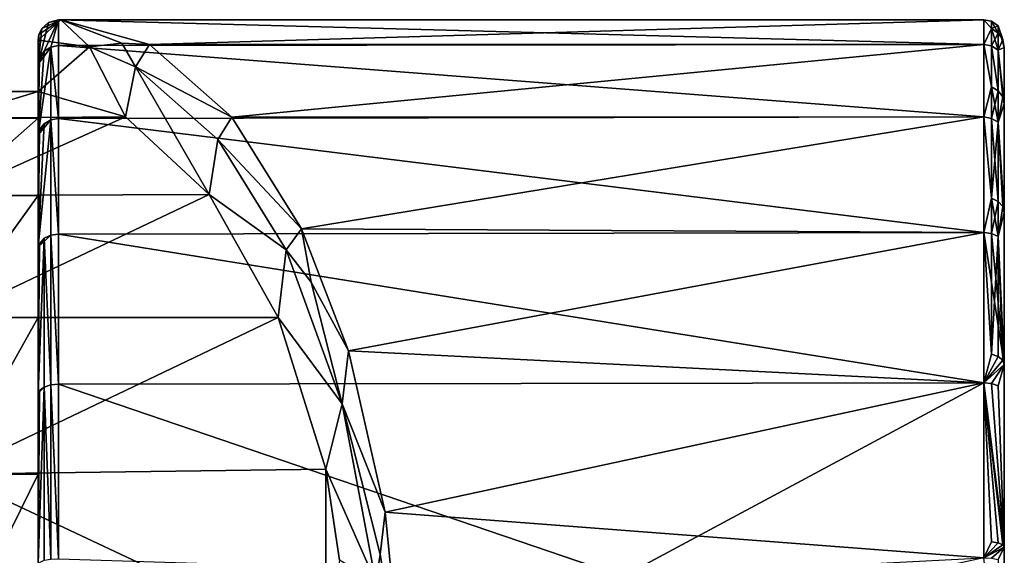
# Model space of a CAD drawing. Extents: x -29 to 96, y -226 to 30.
# Drawn here: x 62 to 96, y 6 to 25 of the extents above; entities that cross this region are included whole.
import ezdxf

# ---------------------------------------------------------------- set-up
doc = ezdxf.new("R2010")
doc.units = 0
doc.header["$MEASUREMENT"] = 0

msp = doc.modelspace()

# ---------------------------------------------------------------- linework, layer by layer
for points in [[(63.419899, 24.693701, 67.2267), (63.063599, 23.263201, 73.372299), (63.763599, 24.783501, 67.303398)], [(63.4958, 23.8519, 73.672699), (63.763599, 24.783501, 67.303398), (63.063599, 23.263201, 73.372299)], [(63.063599, 24.084, 67.137703), (63.091099, 24.2782, 67.147202), (63.8419, 24.777399, 67.137703)], [(64.821602, 23.8552, 63.519199), (63.063599, 24.084, 67.137703), (63.8419, 24.777399, 67.137703)], [(63.189999, 24.4851, 67.173599), (63.063599, 23.263201, 73.372299), (63.419899, 24.693701, 67.2267)], [(63.091099, 24.2782, 67.147202), (63.189999, 24.4851, 67.173599), (63.8419, 24.777399, 67.137703)], [(63.189999, 24.4851, 67.173599), (63.419899, 24.693701, 67.2267), (63.8419, 24.777399, 67.137703)], [(63.419899, 24.693701, 67.2267), (63.763599, 24.783501, 67.303398), (63.8419, 24.777399, 67.137703)], [(63.4958, 23.8519, 73.672699), (63.763599, 23.903299, 73.686699), (63.763599, 24.783501, 67.303398)], [(63.763599, 24.783501, 67.303398), (95.363602, 23.9394, 73.553398), (95.363602, 24.784, 67.137703)], [(63.8419, 24.777399, 67.137703), (63.763599, 24.783501, 67.303398), (95.363602, 24.784, 67.137703)], [(63.763599, 24.783501, 67.303398), (63.763599, 23.903299, 73.686699), (95.363602, 23.9394, 73.553398)], [(66.867798, 23.9403, 60.728401), (63.8419, 24.777399, 67.137703), (95.363602, 24.784, 67.137703)], [(65.924896, 23.986401, 61.665699), (63.8419, 24.777399, 67.137703), (66.867798, 23.9403, 60.728401)], [(65.924896, 23.986401, 61.665699), (64.821602, 23.8552, 63.519199), (63.8419, 24.777399, 67.137703)], [(66.867798, 23.9403, 60.728401), (95.363602, 24.784, 67.137703), (95.363602, 23.9394, 60.722)], [(95.6315, 24.479, 70.657898), (95.363602, 24.784, 67.137703), (95.363602, 23.9394, 73.553398)], [(95.6315, 24.7307, 67.137703), (95.363602, 24.784, 67.137703), (95.6315, 24.479, 70.657898)], [(95.6315, 24.479, 63.6175), (95.363602, 24.784, 67.137703), (95.6315, 24.7307, 67.137703)], [(95.6315, 24.479, 63.6175), (95.363602, 23.9394, 60.722), (95.363602, 24.784, 67.137703)], [(95.6315, 24.7307, 67.137703), (95.6315, 24.479, 70.657898), (95.858498, 24.3288, 70.636299)], [(95.6315, 24.7307, 67.137703), (95.858498, 24.3288, 70.636299), (95.858498, 24.579, 67.137703)], [(95.6315, 24.479, 63.6175), (95.6315, 24.7307, 67.137703), (95.858498, 24.579, 67.137703)], [(95.6315, 24.479, 63.6175), (95.858498, 24.579, 67.137703), (95.858498, 24.3288, 63.639099)], [(95.858498, 24.579, 67.137703), (96.0103, 24.104, 70.603996), (96.063599, 23.8388, 70.565903)], [(95.858498, 24.579, 67.137703), (96.063599, 23.8388, 70.565903), (96.063599, 23.8388, 63.709599)], [(95.858498, 24.579, 67.137703), (95.858498, 24.3288, 70.636299), (96.0103, 24.104, 70.603996)], [(96.0103, 24.104, 63.671398), (95.858498, 24.579, 67.137703), (96.063599, 23.8388, 63.709599)], [(95.858498, 24.3288, 63.639099), (95.858498, 24.579, 67.137703), (96.0103, 24.104, 63.671398)], [(63.091099, 24.2782, 67.147202), (63.063599, 23.263201, 73.372299), (63.189999, 24.4851, 67.173599)], [(63.063599, 24.084, 67.137703), (63.063599, 23.263201, 73.372299), (63.091099, 24.2782, 67.147202)], [(95.6315, 24.479, 70.657898), (95.363602, 23.9394, 73.553398), (95.6315, 23.887899, 73.539597)], [(95.6315, 23.887899, 60.735802), (95.363602, 23.9394, 60.722), (95.6315, 24.479, 63.6175)], [(95.6315, 24.479, 70.657898), (95.6315, 23.887899, 73.539597), (95.858498, 24.3288, 70.636299)], [(95.858498, 23.741301, 60.775101), (95.6315, 24.479, 63.6175), (95.858498, 24.3288, 63.639099)], [(95.6315, 23.887899, 60.735802), (95.6315, 24.479, 63.6175), (95.858498, 23.741301, 60.775101)], [(95.858498, 24.3288, 70.636299), (95.6315, 23.887899, 73.539597), (95.858498, 23.741301, 73.500397)], [(95.858498, 24.3288, 70.636299), (95.858498, 23.741301, 73.500397), (96.0103, 24.104, 70.603996)], [(95.858498, 23.741301, 60.775101), (95.858498, 24.3288, 63.639099), (96.0103, 24.104, 63.671398)], [(63.063599, 24.084, 67.137703), (63.064098, 22.329, 67.136803), (63.063599, 22.329, 67.137703)], [(63.063599, 24.084, 67.137703), (64.821602, 23.8552, 63.519199), (63.064098, 22.329, 67.136803)], [(63.063599, 22.329, 67.137703), (63.063599, 23.263201, 73.372299), (63.063599, 24.084, 67.137703)], [(63.4958, 23.8519, 73.672699), (63.763599, 21.4076, 79.627502), (63.763599, 23.903299, 73.686699)], [(63.763599, 23.903299, 73.686699), (95.363602, 21.462999, 79.531898), (95.363602, 23.9394, 73.553398)], [(63.763599, 23.903299, 73.686699), (63.763599, 21.4076, 79.627502), (95.363602, 21.462999, 79.531898)], [(65.924896, 23.986401, 61.665699), (66.3937, 23.176901, 60.283501), (64.821602, 23.8552, 63.519199)], [(65.924896, 23.986401, 61.665699), (66.867798, 23.9403, 60.728401), (66.3937, 23.176901, 60.283501)], [(69.686096, 21.4585, 54.7589), (66.3937, 23.176901, 60.283501), (66.867798, 23.9403, 60.728401)], [(69.686096, 21.4585, 54.7589), (66.867798, 23.9403, 60.728401), (95.363602, 23.9394, 60.722)], [(69.686096, 21.4585, 54.7589), (95.363602, 23.9394, 60.722), (95.363602, 21.462999, 54.7435)], [(95.6315, 22.495501, 77.413101), (95.363602, 23.9394, 73.553398), (95.363602, 21.462999, 79.531898)], [(95.6315, 23.887899, 73.539597), (95.363602, 23.9394, 73.553398), (95.6315, 22.495501, 77.413101)], [(95.6315, 22.495501, 56.8624), (95.363602, 21.462999, 54.7435), (95.363602, 23.9394, 60.722)], [(95.6315, 22.495501, 56.8624), (95.363602, 23.9394, 60.722), (95.6315, 23.887899, 60.735802)], [(95.6315, 23.887899, 73.539597), (95.6315, 22.495501, 77.413101), (95.858498, 22.357401, 77.349998)], [(95.6315, 23.887899, 73.539597), (95.858498, 22.357401, 77.349998), (95.858498, 23.741301, 73.500397)], [(95.858498, 22.357401, 56.9254), (95.6315, 23.887899, 60.735802), (95.858498, 23.741301, 60.775101)], [(95.6315, 22.495501, 56.8624), (95.6315, 23.887899, 60.735802), (95.858498, 22.357401, 56.9254)], [(96.0103, 24.104, 70.603996), (95.858498, 23.741301, 73.500397), (96.063599, 23.8388, 70.565903)], [(95.858498, 23.741301, 60.775101), (96.0103, 24.104, 63.671398), (96.063599, 23.8388, 63.709599)], [(63.4958, 23.8519, 73.672699), (63.063599, 20.8568, 79.1819), (63.4958, 21.3615, 79.600601)], [(63.2687, 23.7055, 73.632599), (63.4958, 23.8519, 73.672699), (63.063599, 23.263201, 73.372299)], [(63.2687, 23.7055, 73.632599), (63.063599, 20.8568, 79.1819), (63.4958, 23.8519, 73.672699)], [(63.116901, 23.4865, 73.572601), (63.2687, 23.7055, 73.632599), (63.063599, 23.263201, 73.372299)], [(63.116901, 23.4865, 73.572601), (63.063599, 20.8568, 79.1819), (63.2687, 23.7055, 73.632599)], [(64.821602, 23.8552, 63.519199), (66.047096, 21.468399, 60.996799), (63.064098, 22.329, 67.136803)], [(63.4958, 23.8519, 73.672699), (63.4958, 21.3615, 79.600601), (63.763599, 21.4076, 79.627502)], [(66.3937, 23.176901, 60.283501), (66.047096, 21.468399, 60.996799), (64.821602, 23.8552, 63.519199)], [(95.858498, 23.741301, 73.500397), (96.063599, 21.9072, 77.144402), (96.063599, 23.8388, 70.565903)], [(95.858498, 23.741301, 60.775101), (96.063599, 23.8388, 63.709599), (96.063599, 21.9072, 57.131001)], [(95.858498, 23.741301, 73.500397), (95.858498, 22.357401, 77.349998), (96.0103, 22.1509, 77.255699)], [(95.858498, 23.741301, 73.500397), (96.0103, 22.1509, 77.255699), (96.063599, 21.9072, 77.144402)], [(96.0103, 22.1509, 57.019699), (95.858498, 23.741301, 60.775101), (96.063599, 21.9072, 57.131001)], [(95.858498, 22.357401, 56.9254), (95.858498, 23.741301, 60.775101), (96.0103, 22.1509, 57.019699)], [(96.063599, 23.8388, 63.709599), (96.063599, 23.8388, 70.565903), (96.063599, 21.9072, 77.144402)], [(96.063599, 23.8388, 63.709599), (96.063599, 21.9072, 77.144402), (96.063599, -18.209299, 82.9123)], [(96.063599, 23.8388, 63.709599), (96.063599, -18.209299, 82.9123), (96.063599, -23.8477, 63.709599)], [(96.063599, 18.200399, 51.363098), (96.063599, 21.9072, 57.131001), (96.063599, 23.8388, 63.709599)], [(96.063599, 18.200399, 51.363098), (96.063599, 23.8388, 63.709599), (96.063599, -23.8477, 63.709599)], [(63.116901, 23.4865, 73.572601), (63.063599, 23.263201, 73.372299), (63.063599, 20.8568, 79.1819)], [(63.063599, 21.4242, 73.429298), (63.063599, 23.263201, 73.372299), (63.063599, 22.329, 67.137703)], [(63.063599, 21.4242, 73.429298), (63.063599, 20.8568, 79.1819), (63.063599, 23.263201, 73.372299)], [(66.3937, 23.176901, 60.283501), (68.907204, 18.8139, 55.109798), (66.047096, 21.468399, 60.996799)], [(69.201599, 20.6905, 54.5042), (68.907204, 18.8139, 55.109798), (66.3937, 23.176901, 60.283501)], [(69.201599, 20.6905, 54.5042), (66.3937, 23.176901, 60.283501), (69.686096, 21.4585, 54.7589)], [(60.063599, 21.4244, 60.845001), (60.063599, 22.329, 67.136803), (63.064098, 22.329, 67.136803)], [(60.063599, 21.4244, 60.845001), (63.064098, 22.329, 67.136803), (66.047096, 21.468399, 60.996799)], [(60.063599, 21.4244, 73.428596), (63.063599, 21.4242, 73.429298), (63.063599, 22.329, 67.137703)], [(60.063599, 22.329, 67.136803), (63.063599, 22.329, 67.137703), (63.064098, 22.329, 67.136803)], [(60.063599, 22.329, 67.136803), (60.063599, 21.4244, 73.428596), (63.063599, 22.329, 67.137703)], [(95.6315, 22.495501, 77.413101), (95.363602, 21.462999, 79.531898), (95.6315, 21.416901, 79.505302)], [(95.6315, 21.416901, 54.7701), (95.363602, 21.462999, 54.7435), (95.6315, 22.495501, 56.8624)], [(95.6315, 22.495501, 77.413101), (95.6315, 21.416901, 79.505302), (95.858498, 21.2855, 79.429398)], [(95.6315, 22.495501, 77.413101), (95.858498, 21.2855, 79.429398), (95.858498, 22.357401, 77.349998)], [(95.6315, 21.416901, 54.7701), (95.6315, 22.495501, 56.8624), (95.858498, 22.357401, 56.9254)], [(95.6315, 21.416901, 54.7701), (95.858498, 22.357401, 56.9254), (95.858498, 21.2855, 54.846001)], [(95.858498, 22.357401, 77.349998), (95.858498, 21.2855, 79.429398), (96.0103, 22.1509, 77.255699)], [(95.858498, 21.2855, 54.846001), (95.858498, 22.357401, 56.9254), (96.0103, 22.1509, 57.019699)], [(96.0103, 22.1509, 77.255699), (95.858498, 21.2855, 79.429398), (96.063599, 21.9072, 77.144402)], [(95.858498, 21.2855, 54.846001), (96.0103, 22.1509, 57.019699), (96.063599, 21.9072, 57.131001)], [(95.858498, 21.2855, 79.429398), (96.063599, 18.200399, 82.9123), (96.063599, 21.9072, 77.144402)], [(95.858498, 21.2855, 54.846001), (96.063599, 21.9072, 57.131001), (96.063599, 18.200399, 51.363098)], [(96.063599, 21.9072, 77.144402), (96.063599, -13.0276, 87.402199), (96.063599, -18.209299, 82.9123)], [(96.063599, 21.9072, 77.144402), (96.063599, 6.7821, 90.250397), (96.063599, -13.0276, 87.402199)], [(96.063599, 21.9072, 77.144402), (96.063599, 18.200399, 82.9123), (96.063599, 6.7821, 90.250397)], [(60.063599, 18.7838, 55.062901), (66.047096, 21.468399, 60.996799), (68.907204, 18.8139, 55.109798)], [(60.063599, 18.7838, 55.062901), (60.063599, 21.4244, 60.845001), (66.047096, 21.468399, 60.996799)], [(60.063599, 21.4244, 73.428596), (60.063599, 18.7838, 79.210602), (63.063599, 21.4242, 73.429298)], [(60.063599, 18.7838, 79.210602), (63.063599, 18.783501, 79.211098), (63.063599, 21.4242, 73.429298)], [(63.063599, 18.783501, 79.211098), (63.063599, 20.8568, 79.1819), (63.063599, 21.4242, 73.429298)], [(63.4958, 21.3615, 79.600601), (63.063599, 17.0287, 84.170799), (63.4958, 17.427401, 84.686501)], [(63.2687, 21.230499, 79.5242), (63.4958, 21.3615, 79.600601), (63.063599, 20.8568, 79.1819)], [(63.2687, 21.230499, 79.5242), (63.063599, 17.0287, 84.170799), (63.4958, 21.3615, 79.600601)], [(63.116901, 21.0343, 79.409798), (63.2687, 21.230499, 79.5242), (63.063599, 20.8568, 79.1819)], [(63.116901, 21.0343, 79.409798), (63.063599, 17.0287, 84.170799), (63.2687, 21.230499, 79.5242)], [(63.4958, 21.3615, 79.600601), (63.763599, 17.465, 84.724297), (63.763599, 21.4076, 79.627502)], [(63.4958, 21.3615, 79.600601), (63.4958, 17.427401, 84.686501), (63.763599, 17.465, 84.724297)], [(63.763599, 21.4076, 79.627502), (95.363602, 17.523701, 84.665802), (95.363602, 21.462999, 79.531898)], [(63.763599, 21.4076, 79.627502), (63.763599, 17.465, 84.724297), (95.363602, 17.523701, 84.665802)], [(72.055603, 17.6493, 49.739899), (69.201599, 20.6905, 54.5042), (69.686096, 21.4585, 54.7589)], [(72.055603, 17.6493, 49.739899), (69.686096, 21.4585, 54.7589), (95.363602, 21.462999, 54.7435)], [(72.055603, 17.6493, 49.739899), (95.363602, 21.462999, 54.7435), (95.363602, 17.523701, 49.6096)], [(95.6315, 18.689199, 83.3358), (95.363602, 21.462999, 79.531898), (95.363602, 17.523701, 84.665802)], [(95.6315, 21.416901, 79.505302), (95.363602, 21.462999, 79.531898), (95.6315, 18.689199, 83.3358)], [(95.6315, 18.689199, 50.939602), (95.363602, 17.523701, 49.6096), (95.363602, 21.462999, 54.7435)], [(95.6315, 18.689199, 50.939602), (95.363602, 21.462999, 54.7435), (95.6315, 21.416901, 54.7701)], [(95.6315, 21.416901, 79.505302), (95.6315, 18.689199, 83.3358), (95.858498, 18.574499, 83.236397)], [(95.6315, 21.416901, 79.505302), (95.858498, 18.574499, 83.236397), (95.858498, 21.2855, 79.429398)], [(95.6315, 18.689199, 50.939602), (95.6315, 21.416901, 54.7701), (95.858498, 21.2855, 54.846001)], [(95.6315, 18.689199, 50.939602), (95.858498, 21.2855, 54.846001), (95.858498, 18.574499, 51.039001)], [(95.858498, 21.2855, 79.429398), (96.0103, 18.402901, 83.0877), (96.063599, 18.200399, 82.9123)], [(95.858498, 21.2855, 79.429398), (95.858498, 18.574499, 83.236397), (96.0103, 18.402901, 83.0877)], [(96.0103, 18.402901, 51.187698), (95.858498, 21.2855, 54.846001), (96.063599, 18.200399, 51.363098)], [(95.858498, 18.574499, 51.039001), (95.858498, 21.2855, 54.846001), (96.0103, 18.402901, 51.187698)], [(63.116901, 21.0343, 79.409798), (63.063599, 20.8568, 79.1819), (63.063599, 17.0287, 84.170799)], [(63.063599, 18.783501, 79.211098), (63.063599, 17.0287, 84.170799), (63.063599, 20.8568, 79.1819)], [(69.201599, 20.6905, 54.5042), (71.538399, 16.9235, 49.694199), (68.907204, 18.8139, 55.109798)], [(71.538399, 16.9235, 49.694199), (69.201599, 20.6905, 54.5042), (72.055603, 17.6493, 49.739899)], [(60.063599, 14.6212, 50.258999), (68.907204, 18.8139, 55.109798), (71.267303, 14.6132, 50.252102)], [(60.063599, 14.6212, 50.258999), (60.063599, 18.7838, 55.062901), (68.907204, 18.8139, 55.109798)], [(60.063599, 18.7838, 79.210602), (60.063599, 14.6212, 84.014503), (63.063599, 18.783501, 79.211098)], [(60.063599, 14.6212, 84.014503), (63.063599, 14.6209, 84.014801), (63.063599, 18.783501, 79.211098)], [(63.063599, 14.6209, 84.014801), (63.063599, 17.0287, 84.170799), (63.063599, 18.783501, 79.211098)], [(71.538399, 16.9235, 49.694199), (71.267303, 14.6132, 50.252102), (68.907204, 18.8139, 55.109798)], [(95.6315, 18.689199, 83.3358), (95.363602, 17.523701, 84.665802), (95.6315, 17.486, 84.628098)], [(95.6315, 17.486, 49.647301), (95.363602, 17.523701, 49.6096), (95.6315, 18.689199, 50.939602)], [(95.6315, 18.689199, 83.3358), (95.6315, 17.486, 84.628098), (95.858498, 17.3787, 84.520798)], [(95.6315, 18.689199, 83.3358), (95.858498, 17.3787, 84.520798), (95.858498, 18.574499, 83.236397)], [(95.6315, 17.486, 49.647301), (95.6315, 18.689199, 50.939602), (95.858498, 18.574499, 51.039001)], [(95.6315, 17.486, 49.647301), (95.858498, 18.574499, 51.039001), (95.858498, 17.3787, 49.754601)], [(95.858498, 18.574499, 83.236397), (95.858498, 17.3787, 84.520798), (96.0103, 18.402901, 83.0877)], [(95.858498, 17.3787, 49.754601), (95.858498, 18.574499, 51.039001), (96.0103, 18.402901, 51.187698)], [(96.0103, 18.402901, 83.0877), (95.858498, 17.3787, 84.520798), (96.063599, 18.200399, 82.9123)], [(95.858498, 17.3787, 49.754601), (96.0103, 18.402901, 51.187698), (96.063599, 18.200399, 51.363098)], [(95.858498, 17.3787, 84.520798), (96.063599, 13.0188, 87.402199), (96.063599, 18.200399, 82.9123)], [(95.858498, 17.3787, 49.754601), (96.063599, 18.200399, 51.363098), (96.063599, 13.0188, 46.873199)], [(96.063599, 18.200399, 82.9123), (96.063599, 13.0188, 87.402199), (96.063599, 6.7821, 90.250397)], [(96.063599, 18.200399, 51.363098), (96.063599, 6.7821, 44.025002), (96.063599, 13.0188, 46.873199)], [(96.063599, 18.200399, 51.363098), (96.063599, -0.0044, 43.049301), (96.063599, 6.7821, 44.025002)], [(96.063599, 18.200399, 51.363098), (96.063599, -23.8477, 63.709599), (96.063599, -18.209299, 51.363098)], [(96.063599, 18.200399, 51.363098), (96.063599, -18.209299, 51.363098), (96.063599, -0.0044, 43.049301)], [(63.763599, 17.465, 84.724297), (95.363602, 12.3898, 88.605103), (95.363602, 17.523701, 84.665802)], [(72.395401, 15.8195, 48.223801), (71.538399, 16.9235, 49.694199), (72.055603, 17.6493, 49.739899)], [(73.6623, 13.4756, 46.3367), (72.055603, 17.6493, 49.739899), (95.363602, 17.523701, 49.6096)], [(72.395401, 15.8195, 48.223801), (72.055603, 17.6493, 49.739899), (73.6623, 13.4756, 46.3367)], [(73.6623, 13.4756, 46.3367), (95.363602, 17.523701, 49.6096), (95.363602, 12.3898, 45.6703)], [(95.363602, 17.523701, 84.665802), (95.363602, 12.3898, 88.605103), (96.063599, 13.0188, 87.402199)], [(95.6315, 17.486, 84.628098), (95.363602, 17.523701, 84.665802), (96.063599, 13.0188, 87.402199)], [(95.6315, 13.3684, 46.329201), (95.363602, 12.3898, 45.6703), (95.363602, 17.523701, 49.6096)], [(95.6315, 13.3684, 46.329201), (95.363602, 17.523701, 49.6096), (95.6315, 17.486, 49.647301)], [(63.2687, 17.320499, 84.578796), (63.4958, 17.427401, 84.686501), (63.063599, 17.0287, 84.170799)], [(63.2687, 17.320499, 84.578796), (63.063599, 12.0398, 87.998901), (63.2687, 12.2398, 88.454903)], [(63.116901, 17.1604, 84.417702), (63.2687, 17.320499, 84.578796), (63.063599, 17.0287, 84.170799)], [(63.116901, 17.1604, 84.417702), (63.063599, 12.0398, 87.998901), (63.2687, 17.320499, 84.578796)], [(63.116901, 17.1604, 84.417702), (63.063599, 17.0287, 84.170799), (63.063599, 12.0398, 87.998901)], [(63.2687, 17.320499, 84.578796), (63.4958, 12.3154, 88.586502), (63.4958, 17.427401, 84.686501)], [(63.2687, 17.320499, 84.578796), (63.2687, 12.2398, 88.454903), (63.4958, 12.3154, 88.586502)], [(63.4958, 17.427401, 84.686501), (63.763599, 12.3419, 88.632698), (63.763599, 17.465, 84.724297)], [(63.4958, 17.427401, 84.686501), (63.4958, 12.3154, 88.586502), (63.763599, 12.3419, 88.632698)], [(63.763599, 17.465, 84.724297), (63.763599, 12.3419, 88.632698), (95.363602, 12.3898, 88.605103)], [(95.6315, 17.486, 84.628098), (96.063599, 13.0188, 87.402199), (95.858498, 17.3787, 84.520798)], [(95.6315, 13.3684, 46.329201), (95.6315, 17.486, 49.647301), (95.858498, 17.3787, 49.754601)], [(95.6315, 13.3684, 46.329201), (95.858498, 17.3787, 49.754601), (95.858498, 13.2864, 46.456799)], [(96.0103, 13.1636, 46.6479), (95.858498, 17.3787, 49.754601), (96.063599, 13.0188, 46.873199)], [(95.858498, 13.2864, 46.456799), (95.858498, 17.3787, 49.754601), (96.0103, 13.1636, 46.6479)], [(63.063599, 12.0398, 87.998901), (63.063599, 17.0287, 84.170799), (63.063599, 14.6209, 84.014801)], [(71.538399, 16.9235, 49.694199), (73.447403, 11.6761, 45.764801), (71.267303, 14.6132, 50.252102)], [(72.395401, 15.8195, 48.223801), (73.447403, 11.6761, 45.764801), (71.538399, 16.9235, 49.694199)], [(72.395401, 15.8195, 48.223801), (73.6623, 13.4756, 46.3367), (73.447403, 11.6761, 45.764801)], [(60.063599, 9.2738, 46.822399), (60.063599, 14.6212, 50.258999), (71.267303, 14.6132, 50.252102)], [(60.063599, 14.6212, 84.014503), (60.063599, 9.2738, 87.451103), (63.063599, 14.6209, 84.014801)], [(60.063599, 9.2738, 87.451103), (63.063599, 9.2735, 87.451202), (63.063599, 14.6209, 84.014801)], [(60.063599, 9.2738, 46.822399), (71.267303, 14.6132, 50.252102), (72.8965, 9.4392, 46.8988)], [(63.063599, 9.2735, 87.451202), (63.063599, 12.0398, 87.998901), (63.063599, 14.6209, 84.014801)], [(73.447403, 11.6761, 45.764801), (72.8965, 9.4392, 46.8988), (71.267303, 14.6132, 50.252102)], [(74.9226, 7.9698, 43.6674), (73.447403, 11.6761, 45.764801), (73.6623, 13.4756, 46.3367)], [(74.9226, 7.9698, 43.6674), (73.6623, 13.4756, 46.3367), (95.363602, 12.3898, 45.6703)], [(95.6315, 13.3684, 46.329201), (95.858498, 13.2864, 46.456799), (95.363602, 12.3898, 45.6703)], [(95.858498, 13.2864, 46.456799), (96.0103, 13.1636, 46.6479), (95.363602, 12.3898, 45.6703)], [(96.0103, 13.1636, 46.6479), (96.063599, 13.0188, 46.873199), (95.363602, 12.3898, 45.6703)], [(96.063599, 6.7821, 44.025002), (95.363602, 12.3898, 45.6703), (96.063599, 13.0188, 46.873199)], [(95.6315, 12.3632, 88.558998), (96.063599, 13.0188, 87.402199), (95.363602, 12.3898, 88.605103)], [(95.6315, 12.3632, 88.558998), (95.858498, 12.2873, 88.427597), (96.063599, 13.0188, 87.402199)], [(95.858498, 12.2873, 88.427597), (96.063599, 6.7821, 90.250397), (96.063599, 13.0188, 87.402199)], [(63.2687, 12.2398, 88.454903), (63.063599, 6.2301, 90.405403), (63.2687, 6.3318, 90.890602)], [(63.116901, 12.1267, 88.258003), (63.063599, 6.2301, 90.405403), (63.2687, 12.2398, 88.454903)], [(63.116901, 12.1267, 88.258003), (63.2687, 12.2398, 88.454903), (63.063599, 12.0398, 87.998901)], [(63.116901, 12.1267, 88.258003), (63.063599, 12.0398, 87.998901), (63.063599, 6.2301, 90.405403)], [(63.2687, 12.2398, 88.454903), (63.4958, 6.3709, 91.037201), (63.4958, 12.3154, 88.586502)], [(63.2687, 12.2398, 88.454903), (63.2687, 6.3318, 90.890602), (63.4958, 6.3709, 91.037201)], [(63.4958, 12.3154, 88.586502), (63.763599, 6.3846, 91.088699), (63.763599, 12.3419, 88.632698)], [(63.4958, 12.3154, 88.586502), (63.4958, 6.3709, 91.037201), (63.763599, 6.3846, 91.088699)], [(63.763599, 12.3419, 88.632698), (83.040398, 5.7801, 91.241798), (95.363602, 12.3898, 88.605103)], [(63.763599, 12.3419, 88.632698), (63.763599, 6.3846, 91.088699), (83.040398, 5.7801, 91.241798)], [(74.9226, 7.9698, 43.6674), (95.363602, 12.3898, 45.6703), (95.363602, 6.4113, 43.193901)], [(95.363602, 12.3898, 88.605103), (83.040398, 5.7801, 91.241798), (95.363602, 6.4113, 91.081497)], [(95.363602, 12.3898, 88.605103), (95.363602, 6.4113, 91.081497), (96.063599, 6.7821, 90.250397)], [(95.6315, 12.3632, 88.558998), (95.363602, 12.3898, 88.605103), (96.063599, 6.7821, 90.250397)], [(96.0103, 6.8575, 43.768002), (95.363602, 12.3898, 45.6703), (96.063599, 6.7821, 44.025002)], [(95.858498, 6.9215, 43.550098), (95.363602, 12.3898, 45.6703), (96.0103, 6.8575, 43.768002)], [(95.6315, 6.9643, 43.404499), (95.363602, 6.4113, 43.193901), (95.363602, 12.3898, 45.6703)], [(95.6315, 6.9643, 43.404499), (95.363602, 12.3898, 45.6703), (95.858498, 6.9215, 43.550098)], [(95.6315, 12.3632, 88.558998), (96.063599, 6.7821, 90.250397), (95.858498, 12.2873, 88.427597)], [(63.063599, 6.2301, 90.405403), (63.063599, 12.0398, 87.998901), (63.063599, 9.2735, 87.451202)], [(73.447403, 11.6761, 45.764801), (74.596603, 5.5794, 43.399502), (72.8965, 9.4392, 46.8988)], [(74.748001, 6.5277, 43.339298), (74.596603, 5.5794, 43.399502), (73.447403, 11.6761, 45.764801)], [(74.748001, 6.5277, 43.339298), (73.447403, 11.6761, 45.764801), (74.9226, 7.9698, 43.6674)], [(60.063599, 9.2738, 46.822399), (72.8965, 9.4392, 46.8988), (72.8965, 3.2349, 45.040298)], [(72.8965, 3.2349, 45.040298), (72.8965, 9.4392, 46.8988), (73.363197, 6.3343, 45.938)], [(72.8965, 9.4392, 46.8988), (74.596603, 5.5794, 43.399502), (73.363197, 6.3343, 45.938)], [(60.063599, 3.1748, 45.031601), (60.063599, 9.2738, 46.822399), (72.8965, 3.2349, 45.040298)], [(60.063599, 9.2738, 87.451103), (60.063599, 3.1748, 89.241898), (63.063599, 9.2735, 87.451202)], [(60.063599, 3.1748, 89.241898), (63.063599, 3.1747, 89.241898), (63.063599, 9.2735, 87.451202)], [(63.063599, 6.2301, 90.405403), (63.063599, 9.2735, 87.451202), (63.063599, 3.1747, 89.241898)], [(74.748001, 6.5277, 43.339298), (74.9226, 7.9698, 43.6674), (75.503899, 2.0654, 42.4361)], [(75.503899, 2.0654, 42.4361), (74.9226, 7.9698, 43.6674), (95.363602, 6.4113, 43.193901)], [(95.6315, 6.9643, 43.404499), (95.858498, 6.9215, 43.550098), (95.363602, 6.4113, 43.193901)], [(95.858498, 6.9215, 43.550098), (96.0103, 6.8575, 43.768002), (95.363602, 6.4113, 43.193901)], [(96.0103, 6.8575, 43.768002), (96.063599, 6.7821, 44.025002), (95.363602, 6.4113, 43.193901)], [(96.063599, -0.0044, 43.049301), (95.363602, 6.4113, 43.193901), (96.063599, 6.7821, 44.025002)], [(95.6315, 6.3975, 91.030098), (96.063599, 6.7821, 90.250397), (95.363602, 6.4113, 91.081497)], [(95.6315, 6.3975, 91.030098), (95.858498, 6.3582, 90.883499), (96.063599, 6.7821, 90.250397)], [(95.858498, 6.3582, 90.883499), (96.063599, -0.0044, 91.226196), (96.063599, 6.7821, 90.250397)], [(96.063599, 6.7821, 90.250397), (96.063599, -6.7909, 90.250397), (96.063599, -13.0276, 87.402199)], [(96.063599, 6.7821, 90.250397), (96.063599, -0.0044, 91.226196), (96.063599, -6.7909, 90.250397)], [(74.748001, 6.5277, 43.339298), (75.503899, 2.0654, 42.4361), (74.596603, 5.5794, 43.399502)]]:
    msp.add_3dface(points)

doc.saveas('drawing.dxf')
